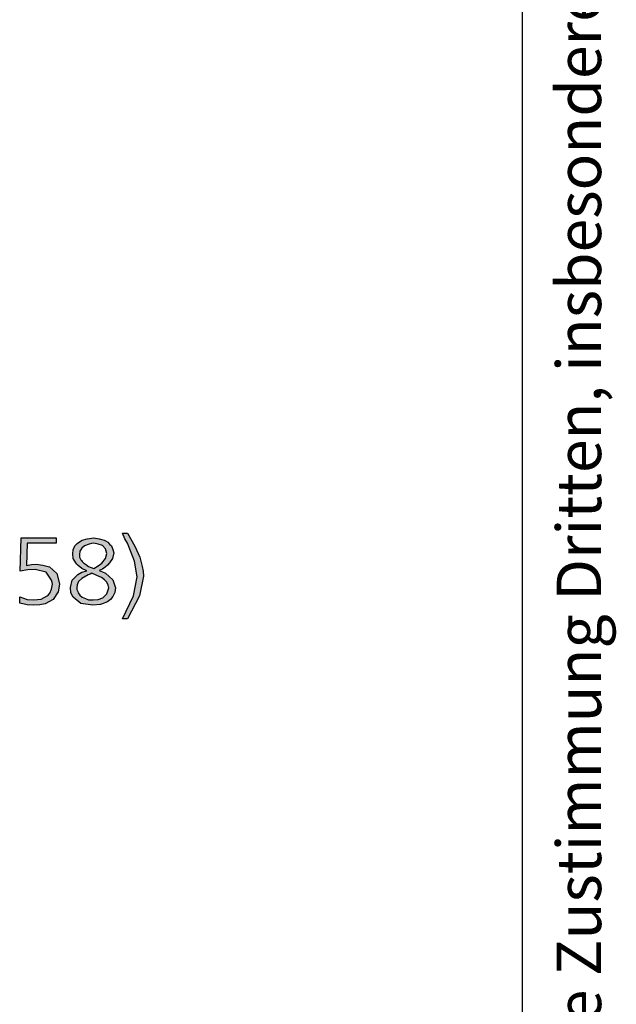
# Model space of a CAD drawing. Units: millimetres. Extents: x -135 to 5982, y -91 to 4381.
# Drawn here: x 5622 to 5982, y 2053 to 2646 of the extents above; entities that cross this region are included whole.
import ezdxf

# ---------------------------------------------------------------- set-up
doc = ezdxf.new("R2010")
doc.units = ezdxf.units.MM
doc.layers.add('1', color=7, linetype='Continuous')
doc.styles.add('CONVERTER_11', font='txt.shx', dxfattribs={"width": 0.72})

# ---------------------------------------------------------------- blocks, each defined once
blk = doc.blocks.new('_tb_frame_A3QV__2')
at = {"layer": '1', "color": 7, "linetype": 'Continuous'}
blk.add_line((395, 0), (395, 286), dxfattribs=at)
at = {"layer": '1', "color": 2, "insert": (397.5, 143), "char_height": 1.785, "attachment_point": 5, "rotation": 90, "line_spacing_factor": 1.320528, "style": 'CONVERTER_11'}
blk.add_mtext('COPYRIGHT RESERVED: Die Zeichnung enthält von uns entwickeltes, geschütztes Know-How, das nicht ohne unsere schriftliche Zustimmung Dritten, insbesondere Mitbewerbern, zugänglich gemacht werden darf. Zuwiderhandlungen verpflichten zu Schadenersatz.', dxfattribs=at)
blk = doc.blocks.new('_tb_frame_A3QV__4', base_point=(0, 0))
at = {"layer": '1', "color": 7, "linetype": 'Continuous'}
blk.add_line((395, 0), (395, 286), dxfattribs=at)
at = {"layer": '1', "color": 2, "insert": (397.5, 143), "char_height": 1.785, "attachment_point": 5, "rotation": 90, "line_spacing_factor": 1.320528, "style": 'CONVERTER_11'}
blk.add_mtext('COPYRIGHT RESERVED: Die Zeichnung enthält von uns entwickeltes, geschütztes Know-How, das nicht ohne unsere schriftliche Zustimmung Dritten, insbesondere Mitbewerbern, zugänglich gemacht werden darf. Zuwiderhandlungen verpflichten zu Schadenersatz.', dxfattribs=at)

msp = doc.modelspace()

# ---------------------------------------------------------------- hatches: boundary and pattern name
at = {"layer": '1', "linetype": 'Continuous'}
for points in [[(5687.33, 2285), (5684.31, 2285), (5690.91, 2298.73), (5693.1, 2310.31), (5691.46, 2319.73), (5687.33, 2330.5), (5685.68, 2333.19), (5684.31, 2336.42), (5687.33, 2336.42), (5691.73, 2328.61), (5694.75, 2322.15), (5695.58, 2318.92), (5696.13, 2316.5), (5696.68, 2313.54), (5696.95, 2310.58), (5694.48, 2298.73)], [(5623.29, 2333.73), (5644.45, 2333.73), (5644.45, 2330.5), (5626.86, 2330.5), (5626.59, 2317.04), (5629.61, 2317.58), (5632.36, 2317.85), (5636.48, 2317.31), (5640.33, 2316.23), (5644.73, 2312.19), (5646.38, 2306), (5646.1, 2303.31), (5645.55, 2301.15), (5642.53, 2296.58), (5637.86, 2293.88), (5634.56, 2293.35), (5630.71, 2293.08), (5626.86, 2293.35), (5622.46, 2294.42), (5622.46, 2298.19), (5626.86, 2296.58), (5630.98, 2296.31), (5635.38, 2296.85), (5638.96, 2298.73), (5639.51, 2299.27), (5640.6, 2300.35), (5641.7, 2302.77), (5642.25, 2305.73), (5641.98, 2306.81), (5641.7, 2308.15), (5638.41, 2313), (5631.81, 2314.61), (5627.41, 2314.35), (5622.74, 2313.54)]]:
    msp.add_hatch(color=3, dxfattribs=at).paths.add_polyline_path(points)
h = msp.add_hatch(color=3, dxfattribs=at)
h.paths.add_polyline_path([(5670.29, 2314.08), (5672.21, 2313.27), (5674.14, 2312.46), (5678.54, 2308.42), (5680.19, 2303.58), (5679.64, 2300.88), (5678.54, 2298.46), (5677.16, 2296.58), (5675.24, 2295.23), (5671.12, 2293.61), (5666.44, 2293.08), (5659.3, 2294.15), (5654.62, 2297.92), (5653.25, 2300.61), (5652.97, 2303.85), (5654.07, 2308.15), (5657.37, 2311.65), (5659.85, 2313), (5662.87, 2313.81), (5659.85, 2315.15), (5657.65, 2317.04), (5656.82, 2317.85), (5656.27, 2318.65), (5654.62, 2321.35), (5654.35, 2324.04), (5654.62, 2326.46), (5655.72, 2328.88), (5656.27, 2329.42), (5657.1, 2330.23), (5658.47, 2331.31), (5660.12, 2332.38), (5663.14, 2333.19), (5666.99, 2333.73), (5670.29, 2333.19), (5673.31, 2332.38), (5674.14, 2331.85), (5675.51, 2331.04), (5676.61, 2329.96), (5677.71, 2328.88), (5678.54, 2326.73), (5679.09, 2324.58), (5678.26, 2321.35), (5676.61, 2318.65), (5675.24, 2317.31), (5673.86, 2315.96), (5672.21, 2314.88)])
h.paths.add_polyline_path([(5665.89, 2312.46), (5664.79, 2311.92), (5663.69, 2311.38), (5659.85, 2309.23), (5657.92, 2307.35), (5657.1, 2305.46), (5656.82, 2303.58), (5656.82, 2302.5), (5657.37, 2301.42), (5657.65, 2300.61), (5658.75, 2299.27), (5660.12, 2297.92), (5662.04, 2297.11), (5663.97, 2296.31), (5666.72, 2296.31), (5669.74, 2296.58), (5672.49, 2297.65), (5674.96, 2300.08), (5676.06, 2303.58), (5675.79, 2305.19), (5674.96, 2307.08), (5673.59, 2308.42), (5671.66, 2309.77), (5668.92, 2311.11)], flags=16)
h.paths.add_polyline_path([(5666.99, 2315.15), (5669.74, 2316.77), (5671.94, 2318.38), (5674.14, 2321.35), (5674.96, 2324.31), (5674.14, 2327), (5672.21, 2329.15), (5669.74, 2329.96), (5666.99, 2330.5), (5665.62, 2330.23), (5664.24, 2329.96), (5661.49, 2328.88), (5659.85, 2327.54), (5658.75, 2325.65), (5658.47, 2323.77), (5658.47, 2322.15), (5659.3, 2320.54), (5659.57, 2320), (5660.12, 2319.46), (5660.94, 2318.65), (5662.04, 2317.85), (5663.97, 2316.5)], flags=16)

# ---------------------------------------------------------------- linework, layer by layer
at = {"layer": '1', "color": 3, "linetype": 'Continuous'}
for p, q in [((5684.31, 2336.42), (5687.33, 2336.42)), ((5685.68, 2333.19), (5684.31, 2336.42)), ((5687.33, 2336.42), (5691.73, 2328.61)), ((5622.74, 2313.54), (5623.29, 2333.73)), ((5623.29, 2333.73), (5644.45, 2333.73)), ((5626.86, 2330.5), (5626.59, 2317.04)), ((5644.45, 2330.5), (5626.86, 2330.5)), ((5644.45, 2333.73), (5644.45, 2330.5)), ((5657.1, 2330.23), (5658.47, 2331.31)), ((5658.47, 2331.31), (5660.12, 2332.38)), ((5660.12, 2332.38), (5663.14, 2333.19)), ((5663.14, 2333.19), (5666.99, 2333.73)), ((5666.99, 2330.5), (5665.62, 2330.23)), ((5666.99, 2333.73), (5670.29, 2333.19)), ((5669.74, 2329.96), (5666.99, 2330.5)), ((5670.29, 2333.19), (5673.31, 2332.38)), ((5673.31, 2332.38), (5674.14, 2331.85)), ((5674.14, 2331.85), (5675.51, 2331.04)), ((5675.51, 2331.04), (5676.61, 2329.96)), ((5687.33, 2330.5), (5685.68, 2333.19)), ((5691.46, 2319.73), (5687.33, 2330.5)), ((5654.35, 2324.04), (5654.62, 2326.46)), ((5654.62, 2326.46), (5655.72, 2328.88)), ((5655.72, 2328.88), (5656.27, 2329.42)), ((5656.27, 2329.42), (5657.1, 2330.23)), ((5658.75, 2325.65), (5658.47, 2323.77)), ((5659.85, 2327.54), (5658.75, 2325.65)), ((5661.49, 2328.88), (5659.85, 2327.54)), ((5664.24, 2329.96), (5661.49, 2328.88)), ((5665.62, 2330.23), (5664.24, 2329.96)), ((5672.21, 2329.15), (5669.74, 2329.96)), ((5674.14, 2327), (5672.21, 2329.15)), ((5674.96, 2324.31), (5674.14, 2327)), ((5676.61, 2329.96), (5677.71, 2328.88)), ((5677.71, 2328.88), (5678.54, 2326.73)), ((5679.09, 2324.58), (5678.26, 2321.35)), ((5678.54, 2326.73), (5679.09, 2324.58)), ((5691.73, 2328.61), (5694.75, 2322.15)), ((5654.62, 2321.35), (5654.35, 2324.04)), ((5656.27, 2318.65), (5654.62, 2321.35)), ((5656.82, 2317.85), (5656.27, 2318.65)), ((5658.47, 2323.77), (5658.47, 2322.15)), ((5658.47, 2322.15), (5659.3, 2320.54)), ((5659.3, 2320.54), (5659.57, 2320)), ((5659.57, 2320), (5660.12, 2319.46)), ((5660.12, 2319.46), (5660.94, 2318.65)), ((5660.94, 2318.65), (5662.04, 2317.85)), ((5671.94, 2318.38), (5674.14, 2321.35)), ((5674.14, 2321.35), (5674.96, 2324.31)), ((5676.61, 2318.65), (5675.24, 2317.31)), ((5678.26, 2321.35), (5676.61, 2318.65)), ((5693.1, 2310.31), (5691.46, 2319.73)), ((5694.75, 2322.15), (5695.58, 2318.92)), ((5695.58, 2318.92), (5696.13, 2316.5)), ((5627.41, 2314.35), (5622.74, 2313.54)), ((5626.59, 2317.04), (5629.61, 2317.58)), ((5631.81, 2314.61), (5627.41, 2314.35)), ((5629.61, 2317.58), (5632.36, 2317.85)), ((5638.41, 2313), (5631.81, 2314.61)), ((5632.36, 2317.85), (5636.48, 2317.31)), ((5636.48, 2317.31), (5640.33, 2316.23)), ((5641.7, 2308.15), (5638.41, 2313)), ((5640.33, 2316.23), (5644.73, 2312.19)), ((5657.65, 2317.04), (5656.82, 2317.85)), ((5657.37, 2311.65), (5659.85, 2313)), ((5659.85, 2315.15), (5657.65, 2317.04)), ((5662.87, 2313.81), (5659.85, 2315.15)), ((5659.85, 2313), (5662.87, 2313.81)), ((5662.04, 2317.85), (5663.97, 2316.5)), ((5663.97, 2316.5), (5666.99, 2315.15)), ((5666.99, 2315.15), (5669.74, 2316.77)), ((5669.74, 2316.77), (5671.94, 2318.38)), ((5672.21, 2314.88), (5670.29, 2314.08)), ((5670.29, 2314.08), (5672.21, 2313.27)), ((5673.86, 2315.96), (5672.21, 2314.88)), ((5672.21, 2313.27), (5674.14, 2312.46)), ((5675.24, 2317.31), (5673.86, 2315.96)), ((5696.13, 2316.5), (5696.68, 2313.54)), ((5696.68, 2313.54), (5696.95, 2310.58)), ((5641.98, 2306.81), (5641.7, 2308.15)), ((5642.25, 2305.73), (5641.98, 2306.81)), ((5644.73, 2312.19), (5646.38, 2306)), ((5652.97, 2303.85), (5654.07, 2308.15)), ((5654.07, 2308.15), (5657.37, 2311.65)), ((5657.92, 2307.35), (5657.1, 2305.46)), ((5659.85, 2309.23), (5657.92, 2307.35)), ((5663.69, 2311.38), (5659.85, 2309.23)), ((5664.79, 2311.92), (5663.69, 2311.38)), ((5665.89, 2312.46), (5664.79, 2311.92)), ((5668.92, 2311.11), (5665.89, 2312.46)), ((5671.66, 2309.77), (5668.92, 2311.11)), ((5673.59, 2308.42), (5671.66, 2309.77)), ((5674.96, 2307.08), (5673.59, 2308.42)), ((5674.14, 2312.46), (5678.54, 2308.42)), ((5675.79, 2305.19), (5674.96, 2307.08)), ((5678.54, 2308.42), (5680.19, 2303.58)), ((5690.91, 2298.73), (5693.1, 2310.31)), ((5696.95, 2310.58), (5694.48, 2298.73)), ((5640.6, 2300.35), (5641.7, 2302.77)), ((5641.7, 2302.77), (5642.25, 2305.73)), ((5645.55, 2301.15), (5642.53, 2296.58)), ((5646.1, 2303.31), (5645.55, 2301.15)), ((5646.38, 2306), (5646.1, 2303.31)), ((5653.25, 2300.61), (5652.97, 2303.85)), ((5657.1, 2305.46), (5656.82, 2303.58)), ((5656.82, 2303.58), (5656.82, 2302.5)), ((5656.82, 2302.5), (5657.37, 2301.42)), ((5657.37, 2301.42), (5657.65, 2300.61)), ((5674.96, 2300.08), (5676.06, 2303.58)), ((5676.06, 2303.58), (5675.79, 2305.19)), ((5679.64, 2300.88), (5678.54, 2298.46)), ((5680.19, 2303.58), (5679.64, 2300.88)), ((5622.46, 2298.19), (5626.86, 2296.58)), ((5622.46, 2294.42), (5622.46, 2298.19)), ((5626.86, 2296.58), (5630.98, 2296.31)), ((5630.98, 2296.31), (5635.38, 2296.85)), ((5635.38, 2296.85), (5638.96, 2298.73)), ((5642.53, 2296.58), (5637.86, 2293.88)), ((5638.96, 2298.73), (5639.51, 2299.27)), ((5639.51, 2299.27), (5640.6, 2300.35)), ((5654.62, 2297.92), (5653.25, 2300.61)), ((5659.3, 2294.15), (5654.62, 2297.92)), ((5657.65, 2300.61), (5658.75, 2299.27)), ((5658.75, 2299.27), (5660.12, 2297.92)), ((5660.12, 2297.92), (5662.04, 2297.11)), ((5662.04, 2297.11), (5663.97, 2296.31)), ((5663.97, 2296.31), (5666.72, 2296.31)), ((5666.72, 2296.31), (5669.74, 2296.58)), ((5669.74, 2296.58), (5672.49, 2297.65)), ((5675.24, 2295.23), (5671.12, 2293.61)), ((5672.49, 2297.65), (5674.96, 2300.08)), ((5677.16, 2296.58), (5675.24, 2295.23)), ((5678.54, 2298.46), (5677.16, 2296.58)), ((5684.31, 2285), (5690.91, 2298.73)), ((5694.48, 2298.73), (5687.33, 2285)), ((5626.86, 2293.35), (5622.46, 2294.42)), ((5630.71, 2293.08), (5626.86, 2293.35)), ((5634.56, 2293.35), (5630.71, 2293.08)), ((5637.86, 2293.88), (5634.56, 2293.35)), ((5666.44, 2293.08), (5659.3, 2294.15)), ((5671.12, 2293.61), (5666.44, 2293.08)), ((5687.33, 2285), (5684.31, 2285))]:
    msp.add_line(p, q, dxfattribs=at)

# ---------------------------------------------------------------- block references
at = {"xscale": 15, "yscale": 15, "zscale": 15}
for name in ['_tb_frame_A3QV__2', '_tb_frame_A3QV__4']:
    msp.add_blockref(name, (0, 0), dxfattribs=at)

doc.saveas('drawing.dxf')
